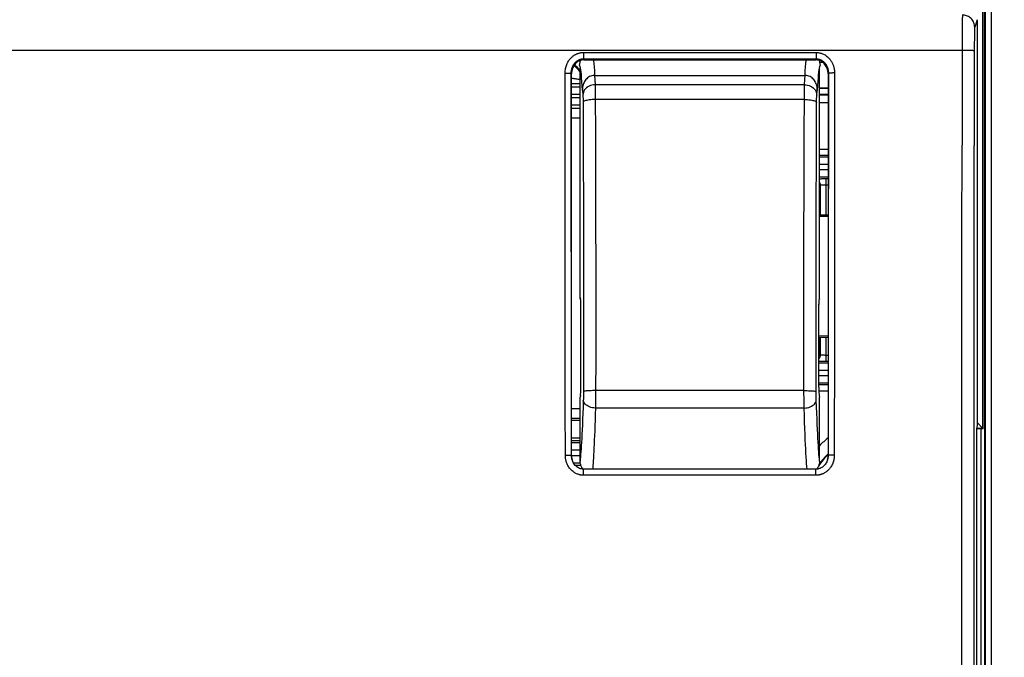
# Model space of a CAD drawing. Units: millimetres. Extents: x 72 to 227, y 53 to 159.
# Drawn here: x 161 to 201, y 91 to 117 of the extents above; entities that cross this region are included whole.
import ezdxf

# ---------------------------------------------------------------- set-up
doc = ezdxf.new("R2010")
doc.units = ezdxf.units.MM
doc.header["$LTSCALE"] = 16.335
doc.layers.get('0').update_dxf_attribs({"linetype": 'CONTINUOUS'})
for name, color, linetype in [('ASSI', 7, 'CONTINUOUS'), ('RACCORDO', 7, 'CONTINUOUS'), ('SUPERFICI', 7, 'CONTINUOUS')]:
    doc.layers.add(name, color=color, linetype=linetype)
doc.styles.get("Standard").update_dxf_attribs({"font": 'txt', "width": 0.8})
doc.dimstyles.new('DIMSTYLE_1', dxfattribs={"dimtxt": 3, "dimasz": 3, "dimexe": 1.5, "dimexo": 0.5, "dimgap": 0.75, "dimtad": 1, "dimtxsty": 'STANDARD', "dimblk": '_FILLED', "dimblk1": '_FILLED', "dimblk2": '_FILLED', "dimcen": 0.09, "dimazin": 2, "dimtfac": 1, "dimtofl": 0, "dimtmove": 0, "dimatfit": 3, "dimldrblk": '_FILLED', "dimfxl": 1, "dimtolj": 1, "dimarcsym": 0})
doc.dimstyles.new('DIMSTYLE_2', dxfattribs={"dimtxt": 3, "dimasz": 3, "dimexe": 1.5, "dimexo": 0.5, "dimgap": 0.75, "dimtad": 1, "dimdec": 1, "dimtxsty": 'STANDARD', "dimblk": '_FILLED', "dimblk1": '_FILLED', "dimblk2": '_FILLED', "dimcen": 0.09, "dimazin": 2, "dimtfac": 1, "dimtdec": 1, "dimtofl": 0, "dimtmove": 0, "dimatfit": 3, "dimldrblk": '_FILLED', "dimfxl": 1, "dimtolj": 1, "dimarcsym": 0})

# ---------------------------------------------------------------- blocks, each defined once
blk = doc.blocks.new('_FILLED')
at = {"color": 0, "linetype": 'BYBLOCK'}
blk.add_solid([(0, 0), (-1, 0.317), (-1, -0.317)], dxfattribs=at)
blk = doc.blocks.new('*D1')
at = {"color": 7, "linetype": 'CONTINUOUS'}
for p, q in [((132.586, 117.666), (132.586, 149.063)), ((199.788, 117.666), (199.788, 149.063)), ((132.586, 147.563), (166.187, 147.563)), ((199.788, 147.563), (166.187, 147.563))]:
    blk.add_line(p, q, dxfattribs=at)
at = {"color": 7, "linetype": 'CONTINUOUS', "xscale": 3, "yscale": 3, "zscale": 3, "rotation": 180}
blk.add_blockref('_FILLED', (132.586, 147.563), dxfattribs=at)
at = {"color": 7, "linetype": 'CONTINUOUS', "xscale": 3, "yscale": 3, "zscale": 3}
blk.add_blockref('_FILLED', (199.788, 147.563), dxfattribs=at)
blk = doc.blocks.new('*D2')
at = {"color": 7, "linetype": 'CONTINUOUS'}
for p, q in [((199.789, 117.666), (218.937, 117.666)), ((217.437, 117.666), (217.437, 95.413)), ((217.437, 73.159), (217.437, 95.413)), ((199.789, 73.159), (218.937, 73.159))]:
    blk.add_line(p, q, dxfattribs=at)
at = {"color": 7, "linetype": 'CONTINUOUS', "xscale": 3, "yscale": 3, "zscale": 3}
for p, rotation in [((217.437, 117.666), 90), ((217.437, 73.159), 270)]:
    blk.add_blockref('_FILLED', p, dxfattribs=dict(at, rotation=rotation))

msp = doc.modelspace()

# ---------------------------------------------------------------- linework, layer by layer
at = {"color": 7, "linetype": 'CONTINUOUS'}
for p, q in [((200.019, 100.431), (200.019, 124.263)), ((200.037, 100.413), (200.037, 124.263)), ((200.096, 66.513), (200.096, 124.313)), ((199.788, 117.166), (199.788, 100.544)), ((183.517, 115.289), (183.522, 115.358)), ((183.517, 115.289), (183.528, 115.245)), ((183.684, 115.52), (193.192, 115.52)), ((193.477, 115.416), (193.341, 115.418)), ((193.484, 115.411), (193.342, 115.411)), ((193.346, 115.244), (193.357, 115.289)), ((193.353, 115.358), (193.357, 115.289)), ((183.187, 99.321), (183.187, 114.95)), ((184.132, 114.884), (192.742, 114.884)), ((193.334, 115.185), (193.346, 115.244)), ((193.687, 114.949), (193.687, 99.32)), ((193.337, 114.378), (193.687, 114.378)), ((193.337, 114.363), (193.687, 114.363)), ((193.337, 114.113), (193.687, 114.113)), ((193.687, 114.076), (193.337, 114.076)), ((193.687, 113.76), (193.337, 113.76)), ((183.187, 113.544), (183.537, 113.544)), ((193.687, 109.163), (193.337, 109.163)), ((193.337, 109.113), (193.687, 109.125)), ((193.687, 104.2), (193.309, 104.214)), ((193.309, 104.163), (193.687, 104.163)), ((193.337, 103.462), (193.337, 104.163)), ((199.788, 100.544), (199.762, 100.413)), ((200.037, 100.413), (199.762, 100.413)), ((199.762, 100.413), (199.762, 90.413)), ((199.766, 100.431), (200.019, 100.431)), ((200.037, 100.413), (199.788, 100.662)), ((183.221, 99.111), (183.221, 99.112)), ((193.191, 98.756), (183.682, 98.756)), ((193.637, 99.071), (193.63, 99.055))]:
    msp.add_line(p, q, dxfattribs=at)
at = {"color": 250, "linetype": 'CONTINUOUS'}
for p, q in [((200.109, 124.313), (200.109, 66.513)), ((200.359, 124.313), (200.359, 66.513)), ((199.788, 117.166), (199.686, 116.86)), ((199.17, 116.197), (199.17, 116.015)), ((199.67, 116.084), (199.67, 115.966)), ((133.204, 115.922), (199.17, 115.922)), ((183.675, 115.824), (193.205, 115.824)), ((183.678, 115.824), (183.678, 115.565)), ((193.204, 115.7), (193.202, 115.647)), ((199.17, 116.015), (199.167, 112.028)), ((199.67, 115.966), (199.667, 112.013)), ((183.678, 115.565), (193.201, 115.565)), ((193.202, 115.647), (193.201, 115.565)), ((183.176, 113.432), (183.176, 114.972)), ((183.187, 114.549), (183.286, 114.549)), ((183.286, 114.549), (183.377, 114.55)), ((183.377, 114.55), (183.462, 114.551)), ((183.462, 114.551), (183.537, 114.552)), ((183.508, 114.724), (183.537, 114.72)), ((183.537, 114.399), (183.187, 114.399)), ((183.537, 114.099), (183.187, 114.099)), ((183.187, 113.977), (183.537, 113.977)), ((183.187, 113.677), (183.537, 113.677)), ((193.687, 111.854), (193.337, 111.854)), ((193.687, 111.604), (193.337, 111.604)), ((193.687, 111.535), (193.337, 111.535)), ((193.687, 111.236), (193.337, 111.236)), ((193.337, 111.025), (193.687, 111.025)), ((193.337, 110.725), (193.687, 110.725)), ((193.337, 110.653), (193.369, 110.654)), ((193.369, 110.654), (193.401, 110.654)), ((193.401, 110.654), (193.435, 110.655)), ((193.435, 110.655), (193.47, 110.655)), ((193.47, 110.655), (193.505, 110.656)), ((193.505, 110.656), (193.559, 110.656)), ((193.559, 110.656), (193.613, 110.656)), ((193.613, 110.656), (193.687, 110.656)), ((193.613, 109.163), (193.613, 110.656)), ((193.364, 110.389), (193.337, 110.363)), ((193.364, 110.389), (193.364, 109.163)), ((193.453, 110.402), (193.468, 110.403)), ((193.468, 110.403), (193.483, 110.404)), ((193.483, 110.404), (193.499, 110.404)), ((193.499, 110.404), (193.516, 110.405)), ((193.516, 110.405), (193.533, 110.405)), ((193.533, 110.405), (193.55, 110.406)), ((193.55, 110.406), (193.568, 110.406)), ((193.568, 110.406), (193.586, 110.406)), ((193.586, 110.406), (193.604, 110.406)), ((193.604, 110.406), (193.687, 110.406)), ((193.364, 104.163), (193.364, 103.436)), ((193.613, 103.169), (193.613, 104.163)), ((193.339, 103.172), (193.309, 103.173)), ((193.364, 103.436), (193.337, 103.462)), ((193.384, 103.171), (193.339, 103.172)), ((193.431, 103.171), (193.384, 103.171)), ((193.479, 103.17), (193.431, 103.171)), ((193.469, 103.422), (193.456, 103.423)), ((193.484, 103.422), (193.469, 103.422)), ((193.529, 103.17), (193.479, 103.17)), ((193.499, 103.421), (193.484, 103.422)), ((193.514, 103.421), (193.499, 103.421)), ((193.53, 103.42), (193.514, 103.421)), ((193.58, 103.169), (193.529, 103.17)), ((193.546, 103.42), (193.53, 103.42)), ((193.563, 103.419), (193.546, 103.42)), ((193.58, 103.419), (193.563, 103.419)), ((193.597, 103.419), (193.58, 103.419)), ((193.687, 103.169), (193.58, 103.169)), ((193.687, 103.419), (193.597, 103.419)), ((193.687, 103.101), (193.309, 103.101)), ((193.687, 102.801), (193.309, 102.801)), ((193.309, 102.59), (193.687, 102.59)), ((193.309, 102.29), (193.687, 102.29)), ((193.309, 102.221), (193.687, 102.221)), ((193.31, 101.971), (193.687, 101.971)), ((183.187, 100.768), (183.537, 100.768)), ((183.187, 100.036), (183.537, 100.036)), ((183.187, 99.93), (183.537, 99.93)), ((183.537, 99.835), (183.187, 99.835)), ((183.537, 99.536), (183.187, 99.536)), ((182.934, 99.33), (182.998, 99.33)), ((182.998, 99.33), (183.058, 99.33)), ((183.058, 99.33), (183.109, 99.329)), ((183.187, 99.321), (183.184, 99.331)), ((183.187, 99.318), (183.537, 99.318)), ((193.687, 99.32), (193.69, 99.33)), ((193.743, 99.328), (193.711, 99.328)), ((193.79, 99.329), (193.743, 99.328)), ((193.846, 99.329), (193.79, 99.329)), ((193.94, 99.328), (193.846, 99.329)), ((183.264, 99.018), (183.542, 99.018)), ((183.332, 98.921), (183.564, 98.921)), ((183.682, 98.507), (183.682, 98.756)), ((193.191, 98.507), (193.191, 98.756)), ((193.191, 98.507), (183.682, 98.507))]:
    msp.add_line(p, q, dxfattribs=at)
for points in [[(199.186, 117.359), (199.185, 117.351), (199.184, 117.338), (199.183, 117.319), (199.182, 117.295), (199.181, 117.265), (199.18, 117.229), (199.179, 117.189), (199.178, 117.144), (199.177, 117.093), (199.176, 117.039), (199.176, 116.979), (199.175, 116.916), (199.174, 116.848), (199.173, 116.777), (199.173, 116.702), (199.172, 116.624), (199.172, 116.543), (199.171, 116.459), (199.171, 116.374), (199.17, 116.197)], [(199.686, 116.86), (199.684, 116.903), (199.679, 116.946), (199.669, 116.989), (199.656, 117.03), (199.639, 117.07), (199.619, 117.109), (199.596, 117.146), (199.569, 117.18), (199.54, 117.212), (199.507, 117.242), (199.473, 117.268), (199.436, 117.292), (199.397, 117.312), (199.357, 117.329), (199.316, 117.342), (199.273, 117.351), (199.23, 117.357), (199.186, 117.359)], [(199.686, 116.86), (199.685, 116.854), (199.684, 116.846), (199.683, 116.833), (199.682, 116.817), (199.681, 116.797), (199.68, 116.773), (199.679, 116.747), (199.678, 116.716), (199.677, 116.683), (199.676, 116.646), (199.675, 116.606), (199.675, 116.564), (199.674, 116.519), (199.673, 116.471), (199.673, 116.421), (199.672, 116.369), (199.672, 116.315), (199.671, 116.259), (199.671, 116.202), (199.67, 116.084)], [(182.926, 114.977), (182.927, 115.028), (182.93, 115.077), (182.935, 115.124), (182.943, 115.169), (182.952, 115.212), (182.963, 115.253), (182.976, 115.292), (182.99, 115.329), (183.005, 115.365), (183.021, 115.399), (183.038, 115.43), (183.056, 115.461), (183.074, 115.489), (183.093, 115.516), (183.113, 115.542), (183.132, 115.566), (183.153, 115.588), (183.173, 115.609), (183.193, 115.629), (183.214, 115.647), (183.234, 115.664), (183.255, 115.68), (183.276, 115.695), (183.296, 115.709), (183.316, 115.722), (183.336, 115.733), (183.356, 115.744), (183.376, 115.754), (183.395, 115.763), (183.414, 115.771), (183.433, 115.779), (183.452, 115.785), (183.47, 115.791), (183.488, 115.797), (183.505, 115.801), (183.522, 115.806), (183.539, 115.809), (183.555, 115.812), (183.571, 115.815), (183.587, 115.818), (183.603, 115.82), (183.62, 115.821), (183.638, 115.823), (183.656, 115.824), (183.675, 115.824)], [(193.201, 115.824), (193.202, 115.792), (193.203, 115.76), (193.204, 115.73), (193.204, 115.7)], [(193.205, 115.824), (193.232, 115.823), (193.259, 115.821), (193.286, 115.818), (193.314, 115.813), (193.343, 115.808), (193.372, 115.801), (193.402, 115.792), (193.433, 115.782), (193.464, 115.769), (193.496, 115.755), (193.529, 115.738), (193.561, 115.72), (193.594, 115.698), (193.627, 115.674), (193.658, 115.649), (193.688, 115.622), (193.716, 115.594), (193.741, 115.566), (193.765, 115.538), (193.786, 115.51), (193.805, 115.482), (193.822, 115.454), (193.838, 115.428), (193.852, 115.401), (193.864, 115.375), (193.876, 115.35), (193.886, 115.326), (193.895, 115.301), (193.903, 115.278), (193.91, 115.255), (193.916, 115.233), (193.922, 115.211), (193.927, 115.19), (193.931, 115.169), (193.935, 115.149), (193.938, 115.13), (193.941, 115.111), (193.943, 115.093), (193.944, 115.075), (193.946, 115.058), (193.947, 115.041), (193.948, 115.025), (193.948, 115.009), (193.948, 114.992), (193.948, 114.976)], [(199.17, 115.922), (199.213, 115.922), (199.256, 115.922), (199.298, 115.922), (199.339, 115.921), (199.379, 115.92), (199.417, 115.92), (199.454, 115.919), (199.488, 115.918), (199.52, 115.916), (199.55, 115.915), (199.576, 115.914), (199.6, 115.912), (199.62, 115.91), (199.637, 115.909), (199.651, 115.907), (199.661, 115.905), (199.667, 115.904), (199.67, 115.902)], [(183.176, 114.972), (183.176, 115.007), (183.178, 115.04), (183.182, 115.073), (183.187, 115.103), (183.193, 115.133), (183.2, 115.161), (183.208, 115.188), (183.217, 115.214), (183.227, 115.239), (183.237, 115.262), (183.248, 115.284), (183.259, 115.304), (183.271, 115.324), (183.283, 115.342), (183.295, 115.36), (183.308, 115.376), (183.321, 115.392), (183.334, 115.406), (183.347, 115.42), (183.36, 115.433), (183.373, 115.444), (183.386, 115.456), (183.399, 115.466), (183.412, 115.476), (183.425, 115.485), (183.437, 115.493), (183.45, 115.5), (183.462, 115.507), (183.474, 115.514), (183.486, 115.52), (183.498, 115.525), (183.509, 115.53), (183.521, 115.535), (183.532, 115.539), (183.543, 115.543), (183.554, 115.546), (183.565, 115.549), (183.575, 115.552), (183.585, 115.554), (183.595, 115.556), (183.605, 115.558), (183.615, 115.559), (183.625, 115.561), (183.635, 115.562), (183.645, 115.563), (183.656, 115.564), (183.666, 115.564), (183.678, 115.565)], [(184.082, 115.52), (184.086, 115.485), (184.097, 115.368), (184.108, 115.23), (184.12, 115.069), (184.132, 114.884)], [(192.742, 114.884), (192.754, 115.072), (192.766, 115.235), (192.778, 115.373), (192.789, 115.489), (192.792, 115.52)], [(193.201, 115.565), (193.216, 115.564), (193.232, 115.563), (193.249, 115.561), (193.265, 115.558), (193.283, 115.555), (193.3, 115.551), (193.318, 115.546), (193.337, 115.54), (193.356, 115.534), (193.375, 115.526), (193.395, 115.516), (193.415, 115.506), (193.435, 115.494), (193.456, 115.48), (193.476, 115.466), (193.495, 115.45), (193.514, 115.433), (193.532, 115.415), (193.549, 115.397), (193.564, 115.378), (193.579, 115.36), (193.591, 115.342), (193.603, 115.324), (193.614, 115.306), (193.624, 115.289), (193.632, 115.271), (193.641, 115.254), (193.648, 115.238), (193.654, 115.221), (193.66, 115.205), (193.666, 115.189), (193.671, 115.174), (193.675, 115.159), (193.679, 115.144), (193.682, 115.13), (193.685, 115.116), (193.688, 115.102), (193.69, 115.089), (193.692, 115.076), (193.693, 115.063), (193.695, 115.05), (193.696, 115.038), (193.697, 115.027), (193.697, 115.015), (193.698, 115.004), (193.698, 114.993), (193.698, 114.983), (193.698, 114.973)], [(182.926, 114.978), (182.958, 114.978), (182.99, 114.979), (183.021, 114.979), (183.05, 114.979), (183.077, 114.978), (183.101, 114.978), (183.123, 114.977), (183.141, 114.977), (183.156, 114.976), (183.166, 114.975), (183.173, 114.974), (183.176, 114.972)], [(182.934, 99.33), (182.932, 101.267), (182.931, 103.154), (182.93, 104.992), (182.929, 106.781), (182.928, 108.52), (182.927, 110.209), (182.927, 111.849), (182.926, 113.438), (182.926, 114.977)], [(193.698, 114.973), (193.698, 113.038), (193.697, 111.152), (193.696, 109.315), (193.695, 107.528), (193.695, 105.789), (193.694, 104.1), (193.693, 102.46), (193.691, 100.87), (193.69, 99.33)], [(193.948, 114.982), (193.916, 114.982), (193.884, 114.982), (193.853, 114.981), (193.824, 114.981), (193.797, 114.98), (193.773, 114.979), (193.751, 114.978), (193.733, 114.977), (193.718, 114.976), (193.708, 114.975), (193.701, 114.974), (193.698, 114.973)], [(193.948, 114.976), (193.948, 113.043), (193.947, 111.158), (193.946, 109.322), (193.945, 107.534), (193.945, 105.795), (193.944, 104.104), (193.942, 102.463), (193.941, 100.871), (193.94, 99.328)], [(183.187, 114.777), (183.193, 114.776), (183.244, 114.766)], [(183.244, 114.766), (183.268, 114.762), (183.315, 114.754)], [(183.315, 114.754), (183.337, 114.75), (183.358, 114.746), (183.399, 114.74)], [(183.399, 114.74), (183.419, 114.737), (183.456, 114.731)], [(183.456, 114.731), (183.474, 114.729), (183.508, 114.724)], [(183.184, 99.331), (183.182, 101.265), (183.181, 103.151), (183.18, 104.987), (183.179, 106.775), (183.178, 108.513), (183.177, 110.202), (183.177, 111.842), (183.176, 113.432)], [(199.17, 74.903), (199.168, 78.014), (199.166, 81.156), (199.165, 84.329), (199.163, 87.513), (199.163, 90.727), (199.162, 94.031), (199.162, 97.44), (199.163, 100.937), (199.164, 104.533), (199.165, 108.231), (199.167, 112.028)], [(199.67, 74.923), (199.668, 78.031), (199.666, 81.17), (199.664, 84.34), (199.663, 87.521), (199.663, 90.732), (199.662, 94.032), (199.662, 97.437), (199.663, 100.931), (199.664, 104.524), (199.665, 108.219), (199.667, 112.013)], [(193.337, 110.501), (193.34, 110.495), (193.344, 110.485), (193.348, 110.475), (193.352, 110.464), (193.355, 110.454), (193.358, 110.443), (193.36, 110.433), (193.361, 110.422), (193.363, 110.411), (193.363, 110.4), (193.364, 110.389)], [(193.364, 110.389), (193.364, 110.39), (193.365, 110.391), (193.366, 110.391), (193.367, 110.392), (193.369, 110.392), (193.371, 110.393), (193.374, 110.394), (193.377, 110.394), (193.38, 110.395), (193.383, 110.395), (193.387, 110.396), (193.391, 110.397), (193.395, 110.397), (193.4, 110.398), (193.405, 110.398), (193.41, 110.399), (193.415, 110.399), (193.421, 110.4), (193.427, 110.4), (193.433, 110.401), (193.44, 110.401), (193.446, 110.402), (193.453, 110.402)], [(193.364, 103.436), (193.363, 103.425), (193.363, 103.414), (193.361, 103.403), (193.36, 103.393), (193.358, 103.382), (193.355, 103.371), (193.352, 103.361), (193.348, 103.351), (193.344, 103.34), (193.34, 103.33), (193.335, 103.321), (193.33, 103.311), (193.324, 103.302), (193.318, 103.293), (193.312, 103.284), (193.309, 103.281)], [(193.456, 103.423), (193.443, 103.424), (193.437, 103.424), (193.431, 103.425), (193.425, 103.425), (193.42, 103.426), (193.414, 103.426), (193.409, 103.427), (193.404, 103.427), (193.4, 103.428), (193.396, 103.428), (193.391, 103.429), (193.388, 103.429), (193.384, 103.43), (193.381, 103.43), (193.378, 103.431), (193.375, 103.431), (193.373, 103.432), (193.37, 103.432), (193.369, 103.433), (193.367, 103.434), (193.366, 103.434), (193.365, 103.435), (193.364, 103.435), (193.364, 103.436)], [(183.682, 98.507), (183.658, 98.508), (183.634, 98.509), (183.61, 98.511), (183.585, 98.514), (183.56, 98.518), (183.535, 98.524), (183.508, 98.53), (183.481, 98.538), (183.453, 98.547), (183.425, 98.557), (183.396, 98.569), (183.367, 98.583), (183.338, 98.599), (183.308, 98.617), (183.279, 98.636), (183.249, 98.659), (183.219, 98.683), (183.19, 98.71), (183.161, 98.739), (183.133, 98.771), (183.106, 98.804), (183.082, 98.837), (183.06, 98.872), (183.04, 98.907), (183.023, 98.94), (183.008, 98.973), (182.994, 99.005), (182.983, 99.037), (182.973, 99.068), (182.964, 99.098), (182.957, 99.127), (182.951, 99.155), (182.946, 99.182), (182.942, 99.209), (182.939, 99.234), (182.937, 99.259), (182.935, 99.283), (182.934, 99.307), (182.934, 99.33)], [(183.109, 99.329), (183.149, 99.329), (183.164, 99.329), (183.174, 99.329), (183.181, 99.328), (183.184, 99.328)], [(183.192, 99.226), (183.192, 99.229), (183.189, 99.247), (183.187, 99.264), (183.186, 99.281), (183.185, 99.298), (183.184, 99.315), (183.184, 99.331)], [(193.94, 99.328), (193.939, 99.289), (193.937, 99.249), (193.932, 99.208), (193.925, 99.165), (193.916, 99.122), (193.905, 99.08), (193.892, 99.038), (193.877, 98.998), (193.86, 98.959), (193.843, 98.923), (193.824, 98.889), (193.805, 98.857), (193.785, 98.827), (193.764, 98.799), (193.743, 98.773), (193.722, 98.748), (193.7, 98.725), (193.678, 98.703), (193.655, 98.683), (193.633, 98.665), (193.611, 98.648), (193.589, 98.632), (193.567, 98.617), (193.545, 98.604), (193.523, 98.592), (193.502, 98.581), (193.481, 98.571), (193.46, 98.562), (193.44, 98.553), (193.419, 98.546), (193.4, 98.54), (193.381, 98.534), (193.362, 98.529), (193.344, 98.525), (193.326, 98.521), (193.308, 98.518), (193.29, 98.515), (193.272, 98.512), (193.253, 98.51), (193.233, 98.509), (193.212, 98.508), (193.191, 98.507)], [(193.69, 99.33), (193.69, 99.302), (193.688, 99.274), (193.685, 99.246), (193.682, 99.227)], [(193.711, 99.328), (193.7, 99.328), (193.693, 99.328), (193.69, 99.327)]]:
    msp.add_lwpolyline(points, dxfattribs=at)
at = {"color": 7, "linetype": 'CONTINUOUS'}
for points in [[(183.684, 115.52), (183.644, 115.518), (183.604, 115.513), (183.565, 115.503), (183.526, 115.491), (183.487, 115.474), (183.449, 115.453), (183.413, 115.429), (183.378, 115.4), (183.345, 115.368), (183.315, 115.333), (183.287, 115.294), (183.262, 115.252), (183.24, 115.208), (183.222, 115.16), (183.207, 115.111), (183.196, 115.059), (183.19, 115.006), (183.187, 114.95)], [(183.522, 115.358), (183.535, 115.426), (183.557, 115.492), (183.562, 115.502)], [(183.684, 115.52), (183.684, 115.525), (183.684, 115.53), (183.684, 115.535), (183.682, 115.54), (183.679, 115.545), (183.678, 115.55), (183.677, 115.555), (183.677, 115.56), (183.678, 115.565)], [(193.192, 115.52), (193.191, 115.525), (193.191, 115.53), (193.192, 115.535), (193.194, 115.54), (193.198, 115.545), (193.201, 115.55), (193.202, 115.555), (193.202, 115.56), (193.201, 115.565)], [(193.687, 114.949), (193.684, 115.005), (193.678, 115.058), (193.667, 115.11), (193.653, 115.16), (193.634, 115.207), (193.613, 115.252), (193.587, 115.294), (193.559, 115.333), (193.529, 115.368), (193.496, 115.4), (193.461, 115.429), (193.425, 115.453), (193.387, 115.474), (193.348, 115.491), (193.309, 115.503), (193.27, 115.513), (193.231, 115.518), (193.192, 115.52)], [(193.312, 115.502), (193.317, 115.492), (193.339, 115.426), (193.353, 115.358)], [(183.187, 114.95), (183.186, 114.955), (183.185, 114.959), (183.183, 114.961), (183.182, 114.962), (183.181, 114.961), (183.18, 114.961), (183.178, 114.964), (183.177, 114.968), (183.176, 114.972)], [(183.528, 115.245), (183.539, 115.187), (183.55, 115.114), (183.562, 115.023), (183.574, 114.914), (183.586, 114.786), (183.598, 114.635), (183.61, 114.462), (183.622, 114.265)], [(184.132, 114.884), (184.075, 114.88), (184.022, 114.87), (183.971, 114.854), (183.925, 114.833), (183.883, 114.808), (183.844, 114.779), (183.809, 114.747), (183.776, 114.712), (183.747, 114.675), (183.72, 114.635), (183.697, 114.592), (183.677, 114.548), (183.66, 114.503), (183.646, 114.456), (183.635, 114.409)], [(193.246, 114.361), (193.239, 114.409), (193.228, 114.456), (193.214, 114.503), (193.197, 114.549), (193.177, 114.592), (193.154, 114.635), (193.127, 114.675), (193.098, 114.712), (193.065, 114.747), (193.03, 114.779), (192.991, 114.808), (192.949, 114.833), (192.903, 114.854), (192.852, 114.87), (192.799, 114.88), (192.742, 114.884)], [(193.252, 114.265), (193.264, 114.458), (193.276, 114.629), (193.288, 114.778), (193.3, 114.907), (193.311, 115.017), (193.323, 115.109), (193.334, 115.185)], [(193.687, 114.949), (193.688, 114.954), (193.689, 114.958), (193.691, 114.96), (193.692, 114.961), (193.693, 114.961), (193.694, 114.962), (193.696, 114.964), (193.697, 114.968), (193.698, 114.973)], [(183.635, 114.409), (183.628, 114.361), (183.623, 114.313), (183.622, 114.265)], [(193.252, 114.265), (193.251, 114.313), (193.246, 114.361)], [(183.187, 99.321), (183.19, 99.265), (183.196, 99.212), (183.207, 99.16)], [(183.221, 99.112), (183.214, 99.134), (183.208, 99.154), (183.203, 99.173), (183.198, 99.193), (183.195, 99.211), (183.192, 99.226)], [(193.668, 99.159), (193.66, 99.131), (193.653, 99.111)], [(193.667, 99.159), (193.678, 99.211), (193.684, 99.264), (193.687, 99.32)], [(193.682, 99.227), (193.681, 99.217), (193.675, 99.188), (193.668, 99.159)], [(183.682, 98.756), (183.67, 98.756), (183.631, 98.759), (183.591, 98.766), (183.552, 98.776), (183.514, 98.789), (183.476, 98.807), (183.44, 98.828), (183.405, 98.852), (183.371, 98.88), (183.339, 98.912), (183.31, 98.948), (183.282, 98.986), (183.258, 99.028), (183.236, 99.073), (183.221, 99.112)], [(193.63, 99.055), (193.611, 99.018), (193.59, 98.983), (193.566, 98.95), (193.541, 98.92), (193.515, 98.892), (193.486, 98.866), (193.457, 98.843), (193.427, 98.823), (193.396, 98.806), (193.365, 98.791), (193.333, 98.779), (193.3, 98.77), (193.267, 98.763), (193.233, 98.758), (193.199, 98.756), (193.191, 98.756)], [(193.653, 99.111), (193.65, 99.104), (193.64, 99.077), (193.637, 99.071)]]:
    msp.add_lwpolyline(points, dxfattribs=at)
at = {"color": 250, "linetype": 'CONTINUOUS'}
for radius, start, end in [(2.111, 38.5848, 48.4855), (2.142, 39.5995, 48.5686), (2.391, 46.2784, 47.6172)]:
    msp.add_arc((181.887, 113.713), radius, start, end, dxfattribs=at)
at = {"color": 7, "linetype": 'CONTINUOUS'}
for radius, start, end in [(4, 128.6811, 135.4417), (3.5, 135.5834, 145.6758), (3.518, 135.2857, 144.6321)]:
    msp.add_arc((196.187, 96.913), radius, start, end, dxfattribs=at)
msp.add_ellipse((193.087, 103.463), major_axis=(-0.177, 0.177), ratio=0.998783, start_param=3.44938, end_param=3.926382, dxfattribs=at)
at = {"layer": 'ASSI', "color": 250, "linetype": 'CONTINUOUS'}
for p, q in [((199.788, 117.166), (199.686, 116.86)), ((199.17, 116.197), (199.17, 116.015)), ((199.67, 116.084), (199.67, 115.966)), ((133.204, 115.922), (199.17, 115.922)), ((183.675, 115.824), (193.205, 115.824)), ((183.678, 115.824), (183.678, 115.565)), ((193.204, 115.7), (193.202, 115.647)), ((199.17, 116.015), (199.167, 112.028)), ((199.67, 115.966), (199.667, 112.013)), ((183.678, 115.565), (193.201, 115.565)), ((193.202, 115.647), (193.201, 115.565)), ((183.176, 113.432), (183.176, 114.972)), ((192.722, 114.501), (184.152, 114.501)), ((183.634, 114.399), (183.642, 114.266)), ((183.642, 114.266), (183.652, 114.078)), ((193.222, 114.078), (193.233, 114.266)), ((193.233, 114.266), (193.241, 114.398)), ((192.716, 113.898), (184.158, 113.898)), ((192.7, 101.974), (184.174, 101.974)), ((192.705, 101.262), (184.169, 101.262)), ((182.934, 99.33), (182.998, 99.33)), ((182.998, 99.33), (183.058, 99.33)), ((183.058, 99.33), (183.109, 99.329)), ((183.187, 99.321), (183.184, 99.331)), ((193.687, 99.32), (193.69, 99.33)), ((193.743, 99.328), (193.711, 99.328)), ((193.79, 99.329), (193.743, 99.328)), ((193.846, 99.329), (193.79, 99.329)), ((193.94, 99.328), (193.846, 99.329)), ((183.682, 98.507), (183.682, 98.756)), ((193.191, 98.507), (193.191, 98.756)), ((193.191, 98.507), (183.682, 98.507))]:
    msp.add_line(p, q, dxfattribs=at)
at = {"layer": 'ASSI', "color": 7, "linetype": 'CONTINUOUS'}
for p, q in [((199.788, 117.166), (199.788, 100.544)), ((183.684, 115.52), (193.192, 115.52)), ((183.187, 99.321), (183.187, 114.95)), ((183.537, 105.726), (183.537, 115.198)), ((193.337, 105.726), (193.337, 115.198)), ((193.687, 114.949), (193.687, 99.32)), ((183.555, 105.77), (183.537, 105.726)), ((183.537, 105.726), (183.556, 105.726)), ((193.318, 105.726), (193.337, 105.726)), ((193.319, 105.77), (193.337, 105.726)), ((183.565, 102.113), (183.565, 105.508)), ((193.309, 102.113), (193.309, 105.508)), ((183.555, 101.78), (183.537, 101.7)), ((183.537, 99.085), (183.537, 101.7)), ((193.319, 101.78), (193.337, 101.7)), ((193.337, 99.085), (193.337, 101.7)), ((199.788, 100.544), (199.762, 100.413)), ((199.762, 100.413), (199.762, 90.413)), ((183.221, 99.111), (183.221, 99.112)), ((183.633, 98.785), (183.605, 98.83)), ((183.656, 98.757), (183.633, 98.785)), ((193.191, 98.756), (183.682, 98.756)), ((193.637, 99.071), (193.63, 99.055))]:
    msp.add_line(p, q, dxfattribs=at)
at = {"layer": 'ASSI', "color": 250, "linetype": 'CONTINUOUS'}
for points in [[(199.186, 117.359), (199.185, 117.351), (199.184, 117.338), (199.183, 117.319), (199.182, 117.295), (199.181, 117.265), (199.18, 117.229), (199.179, 117.189), (199.178, 117.144), (199.177, 117.093), (199.176, 117.039), (199.176, 116.979), (199.175, 116.916), (199.174, 116.848), (199.173, 116.777), (199.173, 116.702), (199.172, 116.624), (199.172, 116.543), (199.171, 116.459), (199.171, 116.374), (199.17, 116.197)], [(199.686, 116.86), (199.684, 116.903), (199.679, 116.946), (199.669, 116.989), (199.656, 117.03), (199.639, 117.07), (199.619, 117.109), (199.596, 117.146), (199.569, 117.18), (199.54, 117.212), (199.507, 117.242), (199.473, 117.268), (199.436, 117.292), (199.397, 117.312), (199.357, 117.329), (199.316, 117.342), (199.273, 117.351), (199.23, 117.357), (199.186, 117.359)], [(199.686, 116.86), (199.685, 116.854), (199.684, 116.846), (199.683, 116.833), (199.682, 116.817), (199.681, 116.797), (199.68, 116.773), (199.679, 116.747), (199.678, 116.716), (199.677, 116.683), (199.676, 116.646), (199.675, 116.606), (199.675, 116.564), (199.674, 116.519), (199.673, 116.471), (199.673, 116.421), (199.672, 116.369), (199.672, 116.315), (199.671, 116.259), (199.671, 116.202), (199.67, 116.084)], [(182.926, 114.977), (182.927, 115.028), (182.93, 115.077), (182.935, 115.124), (182.943, 115.169), (182.952, 115.212), (182.963, 115.253), (182.976, 115.292), (182.99, 115.329), (183.005, 115.365), (183.021, 115.399), (183.038, 115.43), (183.056, 115.461), (183.074, 115.489), (183.093, 115.516), (183.113, 115.542), (183.132, 115.566), (183.153, 115.588), (183.173, 115.609), (183.193, 115.629), (183.214, 115.647), (183.234, 115.664), (183.255, 115.68), (183.276, 115.695), (183.296, 115.709), (183.316, 115.722), (183.336, 115.733), (183.356, 115.744), (183.376, 115.754), (183.395, 115.763), (183.414, 115.771), (183.433, 115.779), (183.452, 115.785), (183.47, 115.791), (183.488, 115.797), (183.505, 115.801), (183.522, 115.806), (183.539, 115.809), (183.555, 115.812), (183.571, 115.815), (183.587, 115.818), (183.603, 115.82), (183.62, 115.821), (183.638, 115.823), (183.656, 115.824), (183.675, 115.824)], [(193.201, 115.824), (193.202, 115.792), (193.203, 115.76), (193.204, 115.73), (193.204, 115.7)], [(193.205, 115.824), (193.232, 115.823), (193.259, 115.821), (193.286, 115.818), (193.314, 115.813), (193.343, 115.808), (193.372, 115.801), (193.402, 115.792), (193.433, 115.782), (193.464, 115.769), (193.496, 115.755), (193.529, 115.738), (193.561, 115.72), (193.594, 115.698), (193.627, 115.674), (193.658, 115.649), (193.688, 115.622), (193.716, 115.594), (193.741, 115.566), (193.765, 115.538), (193.786, 115.51), (193.805, 115.482), (193.822, 115.454), (193.838, 115.428), (193.852, 115.401), (193.864, 115.375), (193.876, 115.35), (193.886, 115.326), (193.895, 115.301), (193.903, 115.278), (193.91, 115.255), (193.916, 115.233), (193.922, 115.211), (193.927, 115.19), (193.931, 115.169), (193.935, 115.149), (193.938, 115.13), (193.941, 115.111), (193.943, 115.093), (193.944, 115.075), (193.946, 115.058), (193.947, 115.041), (193.948, 115.025), (193.948, 115.009), (193.948, 114.992), (193.948, 114.976)], [(199.17, 115.922), (199.213, 115.922), (199.256, 115.922), (199.298, 115.922), (199.339, 115.921), (199.379, 115.92), (199.417, 115.92), (199.454, 115.919), (199.488, 115.918), (199.52, 115.916), (199.55, 115.915), (199.576, 115.914), (199.6, 115.912), (199.62, 115.91), (199.637, 115.909), (199.651, 115.907), (199.661, 115.905), (199.667, 115.904), (199.67, 115.902)], [(183.176, 114.972), (183.176, 115.007), (183.178, 115.04), (183.182, 115.073), (183.187, 115.103), (183.193, 115.133), (183.2, 115.161), (183.208, 115.188), (183.217, 115.214), (183.227, 115.239), (183.237, 115.262), (183.248, 115.284), (183.259, 115.304), (183.271, 115.324), (183.283, 115.342), (183.295, 115.36), (183.308, 115.376), (183.321, 115.392), (183.334, 115.406), (183.347, 115.42), (183.36, 115.433), (183.373, 115.444), (183.386, 115.456), (183.399, 115.466), (183.412, 115.476), (183.425, 115.485), (183.437, 115.493), (183.45, 115.5), (183.462, 115.507), (183.474, 115.514), (183.486, 115.52), (183.498, 115.525), (183.509, 115.53), (183.521, 115.535), (183.532, 115.539), (183.543, 115.543), (183.554, 115.546), (183.565, 115.549), (183.575, 115.552), (183.585, 115.554), (183.595, 115.556), (183.605, 115.558), (183.615, 115.559), (183.625, 115.561), (183.635, 115.562), (183.645, 115.563), (183.656, 115.564), (183.666, 115.564), (183.678, 115.565)], [(193.201, 115.565), (193.216, 115.564), (193.232, 115.563), (193.249, 115.561), (193.265, 115.558), (193.283, 115.555), (193.3, 115.551), (193.318, 115.546), (193.337, 115.54), (193.356, 115.534), (193.375, 115.526), (193.395, 115.516), (193.415, 115.506), (193.435, 115.494), (193.456, 115.48), (193.476, 115.466), (193.495, 115.45), (193.514, 115.433), (193.532, 115.415), (193.549, 115.397), (193.564, 115.378), (193.579, 115.36), (193.591, 115.342), (193.603, 115.324), (193.614, 115.306), (193.624, 115.289), (193.632, 115.271), (193.641, 115.254), (193.648, 115.238), (193.654, 115.221), (193.66, 115.205), (193.666, 115.189), (193.671, 115.174), (193.675, 115.159), (193.679, 115.144), (193.682, 115.13), (193.685, 115.116), (193.688, 115.102), (193.69, 115.089), (193.692, 115.076), (193.693, 115.063), (193.695, 115.05), (193.696, 115.038), (193.697, 115.027), (193.697, 115.015), (193.698, 115.004), (193.698, 114.993), (193.698, 114.983), (193.698, 114.973)], [(182.926, 114.978), (182.958, 114.978), (182.99, 114.979), (183.021, 114.979), (183.05, 114.979), (183.077, 114.978), (183.101, 114.978), (183.123, 114.977), (183.141, 114.977), (183.156, 114.976), (183.166, 114.975), (183.173, 114.974), (183.176, 114.972)], [(182.934, 99.33), (182.932, 101.267), (182.931, 103.154), (182.93, 104.992), (182.929, 106.781), (182.928, 108.52), (182.927, 110.209), (182.927, 111.849), (182.926, 113.438), (182.926, 114.977)], [(184.131, 114.884), (184.141, 114.706), (184.152, 114.501)], [(192.722, 114.501), (192.733, 114.71), (192.743, 114.884)], [(193.698, 114.973), (193.698, 113.038), (193.697, 111.152), (193.696, 109.315), (193.695, 107.528), (193.695, 105.789), (193.694, 104.1), (193.693, 102.46), (193.691, 100.87), (193.69, 99.33)], [(193.948, 114.982), (193.916, 114.982), (193.884, 114.982), (193.853, 114.981), (193.824, 114.981), (193.797, 114.98), (193.773, 114.979), (193.751, 114.978), (193.733, 114.977), (193.718, 114.976), (193.708, 114.975), (193.701, 114.974), (193.698, 114.973)], [(193.948, 114.976), (193.948, 113.043), (193.947, 111.158), (193.946, 109.322), (193.945, 107.534), (193.945, 105.795), (193.944, 104.104), (193.942, 102.463), (193.941, 100.871), (193.94, 99.328)], [(184.152, 114.501), (184.087, 114.496), (184.024, 114.485), (183.963, 114.467), (183.905, 114.442), (183.851, 114.411), (183.802, 114.375), (183.759, 114.333), (183.722, 114.288), (183.693, 114.239), (183.671, 114.187), (183.657, 114.133), (183.652, 114.078)], [(184.152, 114.501), (184.153, 114.453), (184.154, 114.399), (184.155, 114.34), (184.156, 114.276), (184.156, 114.207), (184.157, 114.135), (184.157, 114.058), (184.158, 113.979), (184.158, 113.898)], [(192.716, 113.898), (192.716, 113.979), (192.717, 114.059), (192.717, 114.135), (192.718, 114.207), (192.719, 114.276), (192.719, 114.34), (192.72, 114.399), (192.721, 114.453), (192.722, 114.501)], [(192.722, 114.501), (192.787, 114.496), (192.85, 114.485), (192.911, 114.467), (192.969, 114.442), (193.023, 114.411), (193.072, 114.375), (193.115, 114.333), (193.152, 114.288), (193.181, 114.239), (193.203, 114.187), (193.217, 114.133), (193.222, 114.078)], [(183.652, 114.078), (183.653, 114.054), (183.654, 114.028), (183.655, 113.998), (183.656, 113.966), (183.657, 113.931), (183.657, 113.895), (183.658, 113.857), (183.658, 113.818), (183.658, 113.777)], [(193.216, 113.777), (193.216, 113.818), (193.216, 113.857), (193.217, 113.895), (193.218, 113.931), (193.218, 113.966), (193.219, 113.998), (193.22, 114.028), (193.221, 114.054), (193.222, 114.078)], [(184.158, 113.898), (184.094, 113.897), (184.031, 113.893), (183.971, 113.888), (183.913, 113.881), (183.859, 113.872), (183.811, 113.862), (183.768, 113.85), (183.731, 113.837), (183.701, 113.823), (183.679, 113.808), (183.665, 113.793), (183.658, 113.777)], [(183.658, 113.777), (183.664, 112.48), (183.668, 111.178), (183.672, 109.871), (183.675, 108.558), (183.676, 107.241), (183.677, 105.92), (183.677, 104.597), (183.676, 103.27), (183.675, 101.939)], [(184.158, 113.898), (184.163, 112.592), (184.168, 111.28), (184.172, 109.963), (184.174, 108.641), (184.176, 107.314), (184.177, 105.984), (184.177, 104.65), (184.176, 103.313)], [(192.7, 101.889), (192.698, 103.313), (192.697, 104.65), (192.697, 105.984), (192.698, 107.314), (192.7, 108.641), (192.703, 109.963), (192.706, 111.28), (192.711, 112.592), (192.716, 113.898)], [(192.716, 113.898), (192.78, 113.897), (192.843, 113.893), (192.903, 113.888), (192.961, 113.881), (193.015, 113.872), (193.063, 113.862), (193.107, 113.85), (193.143, 113.837), (193.173, 113.823), (193.195, 113.808), (193.209, 113.793), (193.216, 113.777)], [(193.199, 101.939), (193.198, 103.27), (193.197, 104.597), (193.197, 105.92), (193.198, 107.241), (193.199, 108.558), (193.202, 109.871), (193.206, 111.178), (193.21, 112.48), (193.216, 113.777)], [(183.184, 99.331), (183.182, 101.265), (183.181, 103.151), (183.18, 104.987), (183.179, 106.775), (183.178, 108.513), (183.177, 110.202), (183.177, 111.842), (183.176, 113.432)], [(199.17, 74.903), (199.168, 78.014), (199.166, 81.156), (199.165, 84.329), (199.163, 87.513), (199.163, 90.727), (199.162, 94.031), (199.162, 97.44), (199.163, 100.937), (199.164, 104.533), (199.165, 108.231), (199.167, 112.028)], [(199.67, 74.923), (199.668, 78.031), (199.666, 81.17), (199.664, 84.34), (199.663, 87.521), (199.663, 90.732), (199.662, 94.032), (199.662, 97.437), (199.663, 100.931), (199.664, 104.524), (199.665, 108.219), (199.667, 112.013)], [(184.176, 103.313), (184.174, 101.889), (184.174, 101.804), (184.173, 101.719), (184.173, 101.636), (184.172, 101.555), (184.172, 101.477), (184.171, 101.402), (184.17, 101.33), (184.169, 101.262)], [(184.174, 101.974), (184.11, 101.974), (184.048, 101.973), (183.987, 101.971), (183.929, 101.969), (183.876, 101.967), (183.827, 101.964), (183.784, 101.961), (183.747, 101.957), (183.717, 101.953), (183.695, 101.948), (183.681, 101.944), (183.675, 101.939)], [(192.7, 101.974), (192.764, 101.974), (192.826, 101.973), (192.887, 101.971), (192.945, 101.969), (192.998, 101.967), (193.047, 101.964), (193.09, 101.961), (193.127, 101.957), (193.157, 101.953), (193.179, 101.948), (193.193, 101.944), (193.199, 101.939)], [(183.669, 101.583), (183.659, 101.303), (183.65, 101.041), (183.64, 100.799), (183.631, 100.576), (183.621, 100.372), (183.612, 100.184), (183.603, 100.012), (183.594, 99.855), (183.585, 99.712), (183.577, 99.581), (183.568, 99.464), (183.56, 99.356), (183.552, 99.256), (183.545, 99.166), (183.537, 99.085)], [(183.675, 101.939), (183.674, 101.896), (183.674, 101.854), (183.674, 101.812), (183.673, 101.771), (183.673, 101.73), (183.672, 101.69), (183.671, 101.653), (183.67, 101.617), (183.669, 101.583)], [(184.169, 101.262), (184.105, 101.266), (184.041, 101.275), (183.98, 101.289), (183.922, 101.308), (183.868, 101.332), (183.82, 101.36), (183.777, 101.391), (183.74, 101.426), (183.711, 101.463), (183.689, 101.502), (183.675, 101.542), (183.669, 101.583)], [(192.705, 101.262), (192.704, 101.33), (192.703, 101.402), (192.702, 101.477), (192.702, 101.556), (192.701, 101.637), (192.701, 101.72), (192.7, 101.804), (192.7, 101.889)], [(192.705, 101.262), (192.77, 101.266), (192.833, 101.275), (192.894, 101.289), (192.952, 101.308), (193.006, 101.332), (193.054, 101.36), (193.098, 101.391), (193.134, 101.426), (193.164, 101.463), (193.185, 101.502), (193.199, 101.542), (193.205, 101.583)], [(193.205, 101.583), (193.204, 101.617), (193.203, 101.653), (193.202, 101.691), (193.201, 101.73), (193.201, 101.771), (193.2, 101.813), (193.2, 101.854), (193.2, 101.896), (193.199, 101.939)], [(193.337, 99.085), (193.329, 99.166), (193.322, 99.257), (193.314, 99.359), (193.305, 99.469), (193.297, 99.59), (193.288, 99.724), (193.28, 99.869), (193.271, 100.027), (193.261, 100.199), (193.252, 100.387), (193.243, 100.589), (193.234, 100.81), (193.224, 101.05), (193.215, 101.307), (193.205, 101.583)], [(184.169, 101.262), (184.16, 101.005), (184.152, 100.763), (184.144, 100.538), (184.136, 100.327), (184.127, 100.131), (184.119, 99.948), (184.111, 99.779), (184.104, 99.622), (184.096, 99.476), (184.088, 99.342), (184.081, 99.218), (184.074, 99.104), (184.067, 98.999), (184.06, 98.901), (184.053, 98.811), (184.049, 98.756)], [(192.825, 98.756), (192.825, 98.76), (192.817, 98.866), (192.808, 98.983), (192.8, 99.111), (192.791, 99.253), (192.782, 99.408), (192.773, 99.577), (192.763, 99.762), (192.754, 99.964), (192.744, 100.183), (192.735, 100.421), (192.725, 100.68), (192.715, 100.96), (192.705, 101.262)], [(183.682, 98.507), (183.658, 98.508), (183.634, 98.509), (183.61, 98.511), (183.585, 98.514), (183.56, 98.518), (183.535, 98.524), (183.508, 98.53), (183.481, 98.538), (183.453, 98.547), (183.425, 98.557), (183.396, 98.569), (183.367, 98.583), (183.338, 98.599), (183.308, 98.617), (183.279, 98.636), (183.249, 98.659), (183.219, 98.683), (183.19, 98.71), (183.161, 98.739), (183.133, 98.771), (183.106, 98.804), (183.082, 98.837), (183.06, 98.872), (183.04, 98.907), (183.023, 98.94), (183.008, 98.973), (182.994, 99.005), (182.983, 99.037), (182.973, 99.068), (182.964, 99.098), (182.957, 99.127), (182.951, 99.155), (182.946, 99.182), (182.942, 99.209), (182.939, 99.234), (182.937, 99.259), (182.935, 99.283), (182.934, 99.307), (182.934, 99.33)], [(183.109, 99.329), (183.149, 99.329), (183.164, 99.329), (183.174, 99.329), (183.181, 99.328), (183.184, 99.328)], [(183.192, 99.226), (183.192, 99.229), (183.189, 99.247), (183.187, 99.264), (183.186, 99.281), (183.185, 99.298), (183.184, 99.315), (183.184, 99.331)], [(193.94, 99.328), (193.939, 99.289), (193.937, 99.249), (193.932, 99.208), (193.925, 99.165), (193.916, 99.122), (193.905, 99.08), (193.892, 99.038), (193.877, 98.998), (193.86, 98.959), (193.843, 98.923), (193.824, 98.889), (193.805, 98.857), (193.785, 98.827), (193.764, 98.799), (193.743, 98.773), (193.722, 98.748), (193.7, 98.725), (193.678, 98.703), (193.655, 98.683), (193.633, 98.665), (193.611, 98.648), (193.589, 98.632), (193.567, 98.617), (193.545, 98.604), (193.523, 98.592), (193.502, 98.581), (193.481, 98.571), (193.46, 98.562), (193.44, 98.553), (193.419, 98.546), (193.4, 98.54), (193.381, 98.534), (193.362, 98.529), (193.344, 98.525), (193.326, 98.521), (193.308, 98.518), (193.29, 98.515), (193.272, 98.512), (193.253, 98.51), (193.233, 98.509), (193.212, 98.508), (193.191, 98.507)], [(193.69, 99.33), (193.69, 99.302), (193.688, 99.274), (193.685, 99.246), (193.682, 99.227)], [(193.711, 99.328), (193.7, 99.328), (193.693, 99.328), (193.69, 99.327)]]:
    msp.add_lwpolyline(points, dxfattribs=at)
at = {"layer": 'ASSI', "color": 7, "linetype": 'CONTINUOUS'}
for points in [[(183.684, 115.52), (183.644, 115.518), (183.604, 115.513), (183.565, 115.503), (183.526, 115.491), (183.487, 115.474), (183.449, 115.453), (183.413, 115.429), (183.378, 115.4), (183.345, 115.368), (183.315, 115.333), (183.287, 115.294), (183.262, 115.252), (183.24, 115.208), (183.222, 115.16), (183.207, 115.111), (183.196, 115.059), (183.19, 115.006), (183.187, 114.95)], [(183.684, 115.52), (183.684, 115.525), (183.684, 115.53), (183.684, 115.535), (183.682, 115.54), (183.679, 115.545), (183.678, 115.55), (183.677, 115.555), (183.677, 115.56), (183.678, 115.565)], [(193.192, 115.52), (193.191, 115.525), (193.191, 115.53), (193.192, 115.535), (193.194, 115.54), (193.198, 115.545), (193.201, 115.55), (193.202, 115.555), (193.202, 115.56), (193.201, 115.565)], [(193.687, 114.949), (193.684, 115.005), (193.678, 115.058), (193.667, 115.11), (193.653, 115.16), (193.634, 115.207), (193.613, 115.252), (193.587, 115.294), (193.559, 115.333), (193.529, 115.368), (193.496, 115.4), (193.461, 115.429), (193.425, 115.453), (193.387, 115.474), (193.348, 115.491), (193.309, 115.503), (193.27, 115.513), (193.231, 115.518), (193.192, 115.52)], [(183.187, 114.95), (183.186, 114.955), (183.185, 114.959), (183.183, 114.961), (183.182, 114.962), (183.181, 114.961), (183.18, 114.961), (183.178, 114.964), (183.177, 114.968), (183.176, 114.972)], [(193.687, 114.949), (193.688, 114.954), (193.689, 114.958), (193.691, 114.96), (193.692, 114.961), (193.693, 114.961), (193.694, 114.962), (193.696, 114.964), (193.697, 114.968), (193.698, 114.973)], [(183.187, 99.321), (183.19, 99.265), (183.196, 99.212), (183.207, 99.16)], [(183.221, 99.112), (183.214, 99.134), (183.208, 99.154), (183.203, 99.173), (183.198, 99.193), (183.195, 99.211), (183.192, 99.226)], [(193.668, 99.159), (193.66, 99.131), (193.653, 99.111)], [(193.667, 99.159), (193.678, 99.211), (193.684, 99.264), (193.687, 99.32)], [(193.682, 99.227), (193.681, 99.217), (193.675, 99.188), (193.668, 99.159)], [(183.682, 98.756), (183.67, 98.756), (183.631, 98.759), (183.591, 98.766), (183.552, 98.776), (183.514, 98.789), (183.476, 98.807), (183.44, 98.828), (183.405, 98.852), (183.371, 98.88), (183.339, 98.912), (183.31, 98.948), (183.282, 98.986), (183.258, 99.028), (183.236, 99.073), (183.221, 99.112)], [(183.605, 98.83), (183.58, 98.879), (183.561, 98.929), (183.548, 98.979), (183.54, 99.032), (183.537, 99.085)], [(193.63, 99.055), (193.611, 99.018), (193.59, 98.983), (193.566, 98.95), (193.541, 98.92), (193.515, 98.892), (193.486, 98.866), (193.457, 98.843), (193.427, 98.823), (193.396, 98.806), (193.365, 98.791), (193.333, 98.779), (193.3, 98.77), (193.267, 98.763), (193.233, 98.758), (193.199, 98.756), (193.191, 98.756)], [(193.269, 98.83), (193.241, 98.785), (193.219, 98.757)], [(193.337, 99.085), (193.334, 99.032), (193.326, 98.979), (193.313, 98.929), (193.294, 98.879), (193.269, 98.83)], [(193.653, 99.111), (193.65, 99.104), (193.64, 99.077), (193.637, 99.071)]]:
    msp.add_lwpolyline(points, dxfattribs=at)
for centre, major_axis, start_param, end_param in [((183.554, 105.471), (0.001, 0.3), -1.448476, 0.000149), ((193.32, 105.471), (-0.001, 0.3), -0.000149, 1.448476), ((183.554, 102.076), (0.001, 0.3), -2.984365, -1.448476), ((193.32, 102.076), (-0.001, 0.3), 1.448476, 2.984365)]:
    msp.add_ellipse(centre, major_axis=major_axis, ratio=0.03466, start_param=start_param, end_param=end_param, dxfattribs=at)
at = {"layer": 'RACCORDO', "color": 7, "linetype": 'CONTINUOUS'}
for p, q in [((183.187, 113.142), (183.537, 113.142)), ((183.537, 101.232), (183.187, 101.232)), ((183.187, 100.84), (183.537, 100.84)), ((199.937, 100.413), (199.937, 90.413))]:
    msp.add_line(p, q, dxfattribs=at)
at = {"layer": 'SUPERFICI', "color": 7, "linetype": 'CONTINUOUS'}
for p, q in [((192.722, 114.501), (184.152, 114.501)), ((183.634, 114.399), (183.642, 114.266)), ((183.642, 114.266), (183.652, 114.078)), ((193.222, 114.078), (193.233, 114.27)), ((193.233, 114.27), (193.24, 114.399))]:
    msp.add_line(p, q, dxfattribs=at)
at = {"layer": 'SUPERFICI', "color": 250, "linetype": 'CONTINUOUS'}
for points in [[(184.131, 114.884), (184.141, 114.706), (184.152, 114.501)], [(192.722, 114.501), (192.733, 114.71), (192.743, 114.884)]]:
    msp.add_lwpolyline(points, dxfattribs=at)
at = {"layer": 'SUPERFICI', "color": 7, "linetype": 'CONTINUOUS'}
for points in [[(184.152, 114.501), (184.087, 114.496), (184.024, 114.485), (183.963, 114.467), (183.905, 114.442), (183.851, 114.411), (183.802, 114.375), (183.759, 114.333), (183.722, 114.288), (183.693, 114.239), (183.671, 114.187), (183.657, 114.133), (183.652, 114.078)], [(192.722, 114.501), (192.787, 114.496), (192.85, 114.485), (192.911, 114.467), (192.969, 114.442), (193.023, 114.411), (193.072, 114.375), (193.115, 114.333), (193.152, 114.288), (193.181, 114.239), (193.203, 114.187), (193.217, 114.133), (193.222, 114.078)]]:
    msp.add_lwpolyline(points, dxfattribs=at)

# ---------------------------------------------------------------- dimensions: what is measured, and where the dimension line sits
at = {"color": 7, "linetype": 'CONTINUOUS'}
dim = msp.add_linear_dim(base=(199.788, 147.563), p1=(132.586, 117.166), p2=(199.788, 117.166), dimstyle='DIMSTYLE_1', dxfattribs=at)
dim.commit()
dim.dimension.update_dxf_attribs({"geometry": '*D1', "text_midpoint": (161.794, 147.563), "dimtype": 160})
dim = msp.add_linear_dim(base=(217.437, 73.159), p1=(199.289, 117.666), p2=(199.289, 73.159), angle=270, dimstyle='DIMSTYLE_2', dxfattribs=at)
dim.commit()
dim.dimension.update_dxf_attribs({"geometry": '*D2', "text_midpoint": (217.437, 91.127), "dimtype": 160})

doc.saveas('drawing.dxf')
